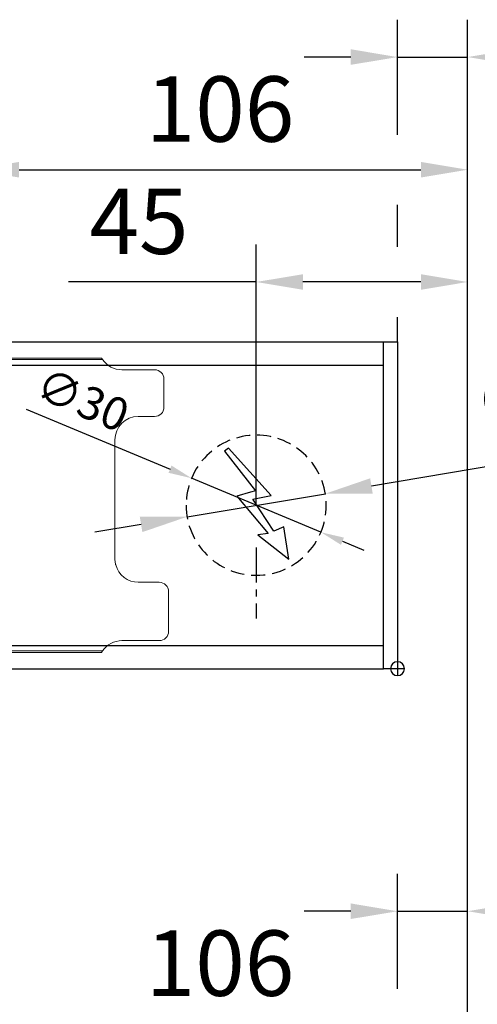
# Model space of a CAD drawing. Units: millimetres. Extents: x 0 to 2600, y 0 to 6262.
# Drawn here: x 1633 to 1731, y 891 to 1101 of the extents above; entities that cross this region are included whole.
import ezdxf

# ---------------------------------------------------------------- set-up
doc = ezdxf.new("R2010")
doc.units = ezdxf.units.MM
doc.linetypes.add('MITTEX2', pattern=[4, 2.5, -0.5, 0.5, -0.5])
doc.linetypes.add('VERDECKTX2', pattern=[0.75, 0.5, -0.25])
for name, color, linetype in [('01_BLOCKFANG', 2, 'Continuous'), ('02_BEMASSUNG', 4, 'Continuous'), ('03_MITTELLINIE', 1, 'MITTEX2'), ('04_VERDECKT', 1, 'VERDECKTX2'), ('07_BESCHRIFTUNG', 2, 'Continuous')]:
    doc.layers.add(name, color=color, linetype=linetype)
doc.styles.add('Bemassungstext (DORMA)', font='isocpeur.ttf')
doc.dimstyles.new('DORMA_M', dxfattribs={"dimtxt": 3.5, "dimasz": 2.5, "dimexe": 2, "dimexo": 0, "dimgap": 1.5, "dimtad": 1, "dimdec": 8, "dimtxsty": 'Bemassungstext (DORMA)', "dimcen": 0.1, "dimclrt": 256, "dimadec": 8, "dimazin": 2, "dimtfac": 1, "dimtdec": 8, "dimtmove": 0, "dimatfit": 3, "dimfxl": 1, "dimtolj": 1, "dimarcsym": 0})

# ---------------------------------------------------------------- blocks, each defined once
blk = doc.blocks.new('*D462')
at = {"layer": '02_BEMASSUNG', "color": 0, "lineweight": -2, "transparency": 16777216}
for p, q in [((1489.97, 4.23), (1489.97, 114.82)), ((1595.97, -65.81), (1595.97, 114.82)), ((1499.97, 106.82), (1585.97, 106.82))]:
    blk.add_line(p, q, dxfattribs=at)
at = {"layer": '02_BEMASSUNG', "color": 0, "transparency": 16777216}
for points in [[(1499.97, 108.49), (1499.97, 105.15), (1489.97, 106.82)], [(1585.97, 108.49), (1585.97, 105.15), (1595.97, 106.82)]]:
    blk.add_solid(points, dxfattribs=at)
at = {"layer": 'Defpoints', "color": 0, "transparency": 16777216}
for p in [(1595.97, 106.82), (1489.97, 4.23), (1595.97, -65.81)]:
    blk.add_point(p, dxfattribs=at)
at = {"layer": '02_BEMASSUNG', "transparency": 16777216, "insert": (1542.97, 119.82), "char_height": 14, "attachment_point": 5, "style": 'Bemassungstext (DORMA)'}
blk.add_mtext('\\A1;106', dxfattribs=at)
blk = doc.blocks.new('*D450')
at = {"layer": '02_BEMASSUNG', "color": 0, "lineweight": -2, "transparency": 16777216}
for p, q in [((1580.97, 114.32), (1580.97, 138.94)), ((1595.97, -169), (1595.97, 138.94)), ((1570.97, 130.94), (1560.97, 130.94)), ((1580.97, 130.94), (1595.97, 130.94)), ((1605.97, 130.94), (1641.97, 130.94)), ((1580.97, 90.29), (1580.97, 99.32)), ((1580.97, 70), (1580.97, 75.29))]:
    blk.add_line(p, q, dxfattribs=at)
at = {"layer": '02_BEMASSUNG', "color": 0, "transparency": 16777216}
for points in [[(1570.97, 132.61), (1570.97, 129.28), (1580.97, 130.94)], [(1605.97, 132.61), (1605.97, 129.28), (1595.97, 130.94)]]:
    blk.add_solid(points, dxfattribs=at)
at = {"layer": 'Defpoints', "color": 0, "transparency": 16777216}
for p in [(1580.97, 130.94), (1580.97, 70), (1595.97, -169)]:
    blk.add_point(p, dxfattribs=at)
at = {"layer": '02_BEMASSUNG', "transparency": 16777216, "insert": (1628.97, 143.94), "char_height": 14, "attachment_point": 5, "style": 'Bemassungstext (DORMA)'}
blk.add_mtext('\\A1;15', dxfattribs=at)
blk = doc.blocks.new('Blockfang')
at = {"layer": '01_BLOCKFANG'}
for p, q in [((-1.48, 0), (1.48, 0)), ((0, 1.48), (0, -1.48))]:
    blk.add_line(p, q, dxfattribs=at)
blk.add_circle((0, 0), 1.48, dxfattribs=at)
blk = doc.blocks.new('E-ANSCHLUSS')
at = {"layer": '03_MITTELLINIE', "ltscale": 3}
for p, q in [((0, -9.91), (0, 7.42)), ((0, -27.06), (0, -42.29))]:
    blk.add_line(p, q, dxfattribs=at)
at = {"layer": '04_VERDECKT', "ltscale": 6}
blk.add_circle((0, -18), 15, dxfattribs=at)
at = {"layer": '07_BESCHRIFTUNG'}
blk.add_lwpolyline([(-0.31, -24.32), (-6.97, -29.57), (-5.93, -22.63), (-3.78, -23.54), (0.7, -16.72), (-3.19, -15.89), (5.95, -5.81), (6.8, -6.4), (0.18, -14.9), (1.21, -15.23), (4.14, -16.07), (-2.55, -24.06), (-0.31, -24.32)], dxfattribs=at)
blk = doc.blocks.new('*D508')
at = {"layer": '02_BEMASSUNG', "color": 0, "lineweight": -2, "transparency": 16777216}
for p, q in [((1489.97, 4.23), (1489.97, 114.82)), ((1595.97, -65.81), (1595.97, 114.82)), ((1499.97, 106.82), (1585.97, 106.82))]:
    blk.add_line(p, q, dxfattribs=at)
at = {"layer": '02_BEMASSUNG', "color": 0, "transparency": 16777216}
for points in [[(1499.97, 108.49), (1499.97, 105.15), (1489.97, 106.82)], [(1585.97, 108.49), (1585.97, 105.15), (1595.97, 106.82)]]:
    blk.add_solid(points, dxfattribs=at)
at = {"layer": 'Defpoints', "color": 0, "transparency": 16777216}
for p in [(1595.97, 106.82), (1489.97, 4.23), (1595.97, -65.81)]:
    blk.add_point(p, dxfattribs=at)
at = {"layer": '02_BEMASSUNG', "transparency": 16777216, "insert": (1542.97, 119.82), "char_height": 14, "attachment_point": 5, "style": 'Bemassungstext (DORMA)'}
blk.add_mtext('\\A1;106', dxfattribs=at)
blk = doc.blocks.new('*D484')
at = {"layer": '02_BEMASSUNG', "color": 0, "lineweight": -2, "transparency": 16777216}
for p, q in [((1550.72, 35), (1550.72, 90.79)), ((1595.97, -35.18), (1595.97, 90.79)), ((1550.72, 82.79), (1510.52, 82.79)), ((1585.97, 82.79), (1560.72, 82.79))]:
    blk.add_line(p, q, dxfattribs=at)
at = {"layer": '02_BEMASSUNG', "color": 0, "transparency": 16777216}
for points in [[(1560.72, 84.45), (1560.72, 81.12), (1550.72, 82.79)], [(1585.97, 84.45), (1585.97, 81.12), (1595.97, 82.79)]]:
    blk.add_solid(points, dxfattribs=at)
at = {"layer": 'Defpoints', "color": 0, "transparency": 16777216}
for p in [(1550.72, 82.79), (1550.72, 35), (1595.97, -35.18)]:
    blk.add_point(p, dxfattribs=at)
at = {"layer": '02_BEMASSUNG', "transparency": 16777216, "insert": (1525.62, 95.79), "char_height": 14, "attachment_point": 5, "style": 'Bemassungstext (DORMA)'}
blk.add_mtext('\\A1;45', dxfattribs=at)
blk = doc.blocks.new('*D496')
at = {"layer": '02_BEMASSUNG', "color": 0, "lineweight": -2, "transparency": 16777216}
for p, q in [((1580.97, 114.32), (1580.97, 138.94)), ((1595.97, -169), (1595.97, 138.94)), ((1570.97, 130.94), (1560.97, 130.94)), ((1580.97, 130.94), (1595.97, 130.94)), ((1605.97, 130.94), (1641.97, 130.94)), ((1580.97, 90.29), (1580.97, 99.32)), ((1580.97, 70), (1580.97, 75.29))]:
    blk.add_line(p, q, dxfattribs=at)
at = {"layer": '02_BEMASSUNG', "color": 0, "transparency": 16777216}
for points in [[(1570.97, 132.61), (1570.97, 129.28), (1580.97, 130.94)], [(1605.97, 132.61), (1605.97, 129.28), (1595.97, 130.94)]]:
    blk.add_solid(points, dxfattribs=at)
at = {"layer": 'Defpoints', "color": 0, "transparency": 16777216}
for p in [(1580.97, 130.94), (1580.97, 70), (1595.97, -169)]:
    blk.add_point(p, dxfattribs=at)
at = {"layer": '02_BEMASSUNG', "transparency": 16777216, "insert": (1628.97, 143.94), "char_height": 14, "attachment_point": 5, "style": 'Bemassungstext (DORMA)'}
blk.add_mtext('\\A1;15', dxfattribs=at)
blk = doc.blocks.new('*D485')
at = {"layer": '02_BEMASSUNG', "color": 0, "lineweight": -2, "transparency": 16777216}
for p, q in [((1639.61, 49.82), (1575.38, 39.11)), ((1535.93, 32.53), (1565.52, 37.47)), ((1526.06, 30.89), (1516.2, 29.24))]:
    blk.add_line(p, q, dxfattribs=at)
at = {"layer": '02_BEMASSUNG', "color": 0, "transparency": 16777216}
for points in [[(1575.11, 40.76), (1575.66, 37.47), (1565.52, 37.47)], [(1525.79, 32.53), (1526.34, 29.24), (1535.93, 32.53)]]:
    blk.add_solid(points, dxfattribs=at)
at = {"layer": 'Defpoints', "color": 0, "transparency": 16777216}
for p in [(1565.52, 37.47), (1535.93, 32.53)]:
    blk.add_point(p, dxfattribs=at)
at = {"layer": '02_BEMASSUNG', "transparency": 16777216, "insert": (1617.05, 59.24), "char_height": 14, "attachment_point": 5, "rotation": 9.468, "style": 'Bemassungstext (DORMA)'}
blk.add_mtext('\\A1;∅30', dxfattribs=at)
blk = doc.blocks.new('*D500')
at = {"layer": '02_BEMASSUNG', "color": 0, "lineweight": -2, "transparency": 16777216}
for p, q in [((1489.97, 4.23), (1489.97, 114.82)), ((1595.97, -65.81), (1595.97, 114.82)), ((1499.97, 106.82), (1585.97, 106.82))]:
    blk.add_line(p, q, dxfattribs=at)
at = {"layer": '02_BEMASSUNG', "color": 0, "transparency": 16777216}
for points in [[(1499.97, 108.49), (1499.97, 105.15), (1489.97, 106.82)], [(1585.97, 108.49), (1585.97, 105.15), (1595.97, 106.82)]]:
    blk.add_solid(points, dxfattribs=at)
at = {"layer": 'Defpoints', "color": 0, "transparency": 16777216}
for p in [(1595.97, 106.82), (1489.97, 4.23), (1595.97, -65.81)]:
    blk.add_point(p, dxfattribs=at)
at = {"layer": '02_BEMASSUNG', "transparency": 16777216, "insert": (1542.97, 119.82), "char_height": 14, "attachment_point": 5, "style": 'Bemassungstext (DORMA)'}
blk.add_mtext('\\A1;106', dxfattribs=at)
blk = doc.blocks.new('*D483')
at = {"layer": '02_BEMASSUNG', "color": 0, "lineweight": -2, "transparency": 16777216}
for p, q in [((1550.72, 35), (1550.72, 90.79)), ((1595.97, -35.18), (1595.97, 90.79)), ((1550.72, 82.79), (1510.52, 82.79)), ((1585.97, 82.79), (1560.72, 82.79))]:
    blk.add_line(p, q, dxfattribs=at)
at = {"layer": '02_BEMASSUNG', "color": 0, "transparency": 16777216}
for points in [[(1560.72, 84.45), (1560.72, 81.12), (1550.72, 82.79)], [(1585.97, 84.45), (1585.97, 81.12), (1595.97, 82.79)]]:
    blk.add_solid(points, dxfattribs=at)
at = {"layer": 'Defpoints', "color": 0, "transparency": 16777216}
for p in [(1550.72, 82.79), (1550.72, 35), (1595.97, -35.18)]:
    blk.add_point(p, dxfattribs=at)
at = {"layer": '02_BEMASSUNG', "transparency": 16777216, "insert": (1525.62, 95.79), "char_height": 14, "attachment_point": 5, "style": 'Bemassungstext (DORMA)'}
blk.add_mtext('\\A1;45', dxfattribs=at)
blk = doc.blocks.new('*D486')
at = {"layer": '02_BEMASSUNG', "color": 0, "lineweight": -2, "transparency": 16777216}
for p, q in [((1580.97, 114.32), (1580.97, 138.94)), ((1595.97, -169), (1595.97, 138.94)), ((1570.97, 130.94), (1560.97, 130.94)), ((1580.97, 130.94), (1595.97, 130.94)), ((1605.97, 130.94), (1641.97, 130.94)), ((1580.97, 90.29), (1580.97, 99.32)), ((1580.97, 70), (1580.97, 75.29))]:
    blk.add_line(p, q, dxfattribs=at)
at = {"layer": '02_BEMASSUNG', "color": 0, "transparency": 16777216}
for points in [[(1570.97, 132.61), (1570.97, 129.28), (1580.97, 130.94)], [(1605.97, 132.61), (1605.97, 129.28), (1595.97, 130.94)]]:
    blk.add_solid(points, dxfattribs=at)
at = {"layer": 'Defpoints', "color": 0, "transparency": 16777216}
for p in [(1580.97, 130.94), (1580.97, 70), (1595.97, -169)]:
    blk.add_point(p, dxfattribs=at)
at = {"layer": '02_BEMASSUNG', "transparency": 16777216, "insert": (1628.97, 143.94), "char_height": 14, "attachment_point": 5, "style": 'Bemassungstext (DORMA)'}
blk.add_mtext('\\A1;15', dxfattribs=at)
blk = doc.blocks.new('*D472')
at = {"layer": '02_BEMASSUNG', "color": 0, "lineweight": -2, "transparency": 16777216}
for p, q in [((1501.49, 55.56), (1532.27, 42.71)), ((1564.56, 29.22), (1536.88, 40.78)), ((1569.18, 27.29), (1573.79, 25.37))]:
    blk.add_line(p, q, dxfattribs=at)
at = {"layer": '02_BEMASSUNG', "color": 0, "transparency": 16777216}
for points in [[(1532.59, 43.48), (1531.95, 41.94), (1536.88, 40.78)], [(1569.5, 28.06), (1568.86, 26.52), (1564.56, 29.22)]]:
    blk.add_solid(points, dxfattribs=at)
at = {"layer": 'Defpoints', "color": 0, "transparency": 16777216}
for p in [(1536.88, 40.78), (1564.56, 29.22)]:
    blk.add_point(p, dxfattribs=at)
at = {"layer": '02_BEMASSUNG', "transparency": 16777216, "insert": (1513.55, 57.57), "char_height": 7, "attachment_point": 5, "rotation": 337.3342, "style": 'Bemassungstext (DORMA)'}
blk.add_mtext('\\A1;∅30', dxfattribs=at)
blk = doc.blocks.new('Montageplatte GS DIN R')
at = {"color": 7, "lineweight": 15}
for p, q in [((-111.17922387, 679.96732656), (507.49066507, 679.96732656)), ((-111.17922387, 679.66732521), (507.67832936, 679.66732521)), ((518.82079232, 677.46732522), (511.82079257, 677.46732522)), ((520.8207923, 672.76732576), (520.8207923, 675.46732676)), ((520.8207923, 672.76732576), (520.8207923, 672.46732627)), ((520.8207923, 672.46732627), (520.8207923, 672.16732678)), ((520.8207923, 671.26732644), (520.8207923, 672.16732678)), ((520.8207923, 671.26732644), (520.8207923, 670.96732695)), ((520.8207923, 670.96732695), (520.8207923, 670.6673256)), ((520.8207923, 669.46732577), (520.8207923, 670.6673256)), ((515.32079221, 667.46732545), (518.82079232, 667.46732545)), ((510.32079232, 661.26732573), (510.32079232, 662.46732649)), ((510.32079232, 661.26732573), (510.32079232, 660.96732624)), ((510.32079232, 660.96732624), (510.32079232, 656.46732644)), ((510.32079232, 652.71732629), (510.32079232, 656.46732644)), ((510.32079232, 652.71732629), (510.32079232, 652.067326)), ((510.32079232, 652.067326), (510.32079232, 651.76732604)), ((510.32079232, 651.76732604), (510.32079232, 648.76732607)), ((510.32079232, 648.76732607), (510.32079232, 648.46732606)), ((510.32079232, 648.46732606), (510.32079232, 648.16732604)), ((510.32079232, 648.16732604), (510.32079232, 645.16732608)), ((510.32079232, 645.16732608), (510.32079232, 644.86732612)), ((510.32079232, 644.86732612), (510.32079232, 644.21732583)), ((510.32079232, 644.21732583), (510.32079232, 640.46732568)), ((510.32079232, 636.96732604), (510.32079232, 640.46732568)), ((519.82079225, 631.96732615), (515.32079221, 631.96732615)), ((521.82079235, 626.26732652), (521.82079235, 629.96732582)), ((521.82079235, 625.96732516), (521.82079235, 626.26732652)), ((521.82079235, 625.66732567), (521.82079235, 625.96732516)), ((521.82079235, 624.76732534), (521.82079235, 625.66732567)), ((521.82079235, 624.46732585), (521.82079235, 624.76732534)), ((521.82079235, 624.16732636), (521.82079235, 624.46732585)), ((521.82079235, 621.46732536), (521.82079235, 624.16732636)), ((511.82079257, 619.46732689), (519.82079225, 619.46732689)), ((-111.17922387, 617.2673269), (507.67832936, 617.2673269)), ((-111.17922387, 616.96732555), (507.49066507, 616.96732555))]:
    blk.add_line(p, q, dxfattribs=at)
for centre, radius, start, end in [((511.82079235, 682.46732606), 5, 214.0557977426, 270), ((518.82079235, 675.46732606), 2, 0, 90), ((518.82079235, 669.46732606), 2, 270, 0), ((515.32079235, 662.46732606), 5, 90, 180), ((515.32079235, 636.96732606), 5, 180, 191.6299714921), ((515.32079235, 636.96732606), 5, 195.0700621449, 270), ((519.82079235, 629.96732606), 2, 0, 90), ((519.82079235, 621.46732606), 2, 270, 0), ((511.82079235, 614.46732606), 5, 90, 145.9442022574)]:
    blk.add_arc(centre, radius, start, end, dxfattribs=at)
for points in [[(507.67832931, 679.66732606), (507.62984978, 679.73904915), (507.58404813, 679.81127005), (507.51330103, 679.92761079), (507.49066533, 679.96732606), (507.49066533, 679.96732606)], [(510.42181286, 635.96732606), (510.42181286, 635.96732606), (510.42847454, 635.93364519), (510.45339358, 635.82203184), (510.47186392, 635.74489173), (510.49274927, 635.66732606)], [(507.49066533, 616.96732606), (507.49066533, 616.96732606), (507.51331674, 617.0070603), (507.58375971, 617.1229146), (507.62993715, 617.19573223), (507.67832931, 617.26732606)]]:
    blk.add_open_spline(points, degree=3, knots=[0, 0, 0, 0, 0.5, 0.5, 1, 1, 1, 1], dxfattribs=at)
at = {"layer": '01_BLOCKFANG', "xscale": -1}
blk.add_blockref('Blockfang', (570.82070644, 613.46732591), dxfattribs=at)
at = {"layer": '07_BESCHRIFTUNG', "xscale": -1}
blk.add_blockref('E-ANSCHLUSS', (540.57046697, 666.46732606), dxfattribs=at)
blk = doc.blocks.new('*U418')
at = {"layer": '02_BEMASSUNG'}
for base, p1, p2, picture, middle in [((1580.97302358, 130.94237599), (1595.97310246, -169.000003), (1580.97302358, 70.0000003), '*D450', (1628.97310246, 130.94237599)), ((1595.97301803, 106.81932415), (1489.97310949, 4.22587175), (1595.97301803, -65.8082924), '*D462', (1542.97306376, 106.81932415))]:
    dim = blk.add_linear_dim(base=base, p1=p1, p2=p2, angle=180, dimstyle='DORMA_M', override={"dimdec": 1}, dxfattribs=at)
    dim.commit()
    dim.dimension.update_dxf_attribs({"geometry": picture, "text_midpoint": middle, "dimtype": 160})
blk = doc.blocks.new('*U464')
at = {"color": 7, "linetype": 'Continuous', "lineweight": 15}
for p, q in [((754.48651174, 70.0000003), (1577.97302348, 70.0000003)), ((754.48651174, 70.0000003), (1577.97302348, 70.0000003)), ((1577.97302348, 5.00000082), (1577.97302348, 64.99999948)), ((1577.97302348, 5.00000082), (1577.97302348, 64.99999948)), ((754.48651174, 0), (1577.97302348, 0)), ((754.48651174, 0), (1577.97302348, 0))]:
    blk.add_line(p, q, dxfattribs=at)
at = {"color": 7}
for p, q in [((906.47302348, 70.0000003), (1577.97302348, 70.0000003)), ((1577.97302348, 64.99999948), (1577.97302348, 70.0000003)), ((906.47302348, 64.99999948), (1577.97302348, 64.99999948)), ((1577.97302348, 5.00000082), (1577.97302348, 64.99999948)), ((906.47302348, 5.00000082), (1577.97302348, 5.00000082)), ((1577.97302348, 0), (1577.97302348, 5.00000082)), ((906.47302348, 0), (1577.97302348, 0))]:
    blk.add_line(p, q, dxfattribs=at)
at = {"color": 7, "lineweight": 15}
for p, q in [((898.97309318, 66.50000066), (1517.64298211, 66.50000066)), ((898.97309318, 66.1999993), (1517.8306464, 66.1999993)), ((1528.97310936, 63.99999931), (1521.97310961, 63.99999931)), ((1528.97310936, 63.99999931), (1521.97310961, 63.99999931)), ((1530.97310934, 59.29999985), (1530.97310934, 62.00000085)), ((1530.97310934, 59.29999985), (1530.97310934, 62.00000085)), ((1530.97310934, 59.29999985), (1530.97310934, 59.00000036)), ((1530.97310934, 59.29999985), (1530.97310934, 59.00000036)), ((1530.97310934, 59.00000036), (1530.97310934, 58.70000087)), ((1530.97310934, 59.00000036), (1530.97310934, 58.70000087)), ((1530.97310934, 57.80000053), (1530.97310934, 58.70000087)), ((1530.97310934, 57.80000053), (1530.97310934, 58.70000087)), ((1530.97310934, 57.80000053), (1530.97310934, 57.50000104)), ((1530.97310934, 57.80000053), (1530.97310934, 57.50000104)), ((1530.97310934, 57.50000104), (1530.97310934, 57.19999969)), ((1530.97310934, 57.50000104), (1530.97310934, 57.19999969)), ((1530.97310934, 55.99999987), (1530.97310934, 57.19999969)), ((1530.97310934, 55.99999987), (1530.97310934, 57.19999969)), ((1525.47310925, 53.99999954), (1528.97310936, 53.99999954)), ((1525.47310925, 53.99999954), (1528.97310936, 53.99999954)), ((1520.47310937, 47.79999983), (1520.47310937, 49.00000058)), ((1520.47310937, 47.79999983), (1520.47310937, 49.00000058)), ((1520.47310937, 47.79999983), (1520.47310937, 47.50000034)), ((1520.47310937, 47.79999983), (1520.47310937, 47.50000034)), ((1520.47310937, 47.50000034), (1520.47310937, 43.00000053)), ((1520.47310937, 47.50000034), (1520.47310937, 43.00000053)), ((1520.47310937, 39.25000038), (1520.47310937, 43.00000053)), ((1520.47310937, 39.25000038), (1520.47310937, 43.00000053)), ((1520.47310937, 39.25000038), (1520.47310937, 38.60000009)), ((1520.47310937, 39.25000038), (1520.47310937, 38.60000009)), ((1520.47310937, 38.60000009), (1520.47310937, 38.30000013)), ((1520.47310937, 38.60000009), (1520.47310937, 38.30000013)), ((1520.47310937, 38.30000013), (1520.47310937, 35.30000016)), ((1520.47310937, 38.30000013), (1520.47310937, 35.30000016)), ((1520.47310937, 35.30000016), (1520.47310937, 35.00000015)), ((1520.47310937, 35.30000016), (1520.47310937, 35.00000015)), ((1520.47310937, 35.00000015), (1520.47310937, 34.70000013)), ((1520.47310937, 35.00000015), (1520.47310937, 34.70000013)), ((1520.47310937, 34.70000013), (1520.47310937, 31.70000017)), ((1520.47310937, 34.70000013), (1520.47310937, 31.70000017)), ((1520.47310937, 31.70000017), (1520.47310937, 31.40000021)), ((1520.47310937, 31.70000017), (1520.47310937, 31.40000021)), ((1520.47310937, 31.40000021), (1520.47310937, 30.74999992)), ((1520.47310937, 31.40000021), (1520.47310937, 30.74999992)), ((1520.47310937, 30.74999992), (1520.47310937, 26.99999977)), ((1520.47310937, 30.74999992), (1520.47310937, 26.99999977)), ((1520.47310937, 23.50000013), (1520.47310937, 26.99999977)), ((1520.47310937, 23.50000013), (1520.47310937, 26.99999977)), ((1529.97310929, 18.50000024), (1525.47310925, 18.50000024)), ((1529.97310929, 18.50000024), (1525.47310925, 18.50000024)), ((1531.97310939, 12.80000061), (1531.97310939, 16.49999991)), ((1531.97310939, 12.80000061), (1531.97310939, 16.49999991)), ((1531.97310939, 12.49999926), (1531.97310939, 12.80000061)), ((1531.97310939, 12.49999926), (1531.97310939, 12.80000061)), ((1531.97310939, 12.19999976), (1531.97310939, 12.49999926)), ((1531.97310939, 12.19999976), (1531.97310939, 12.49999926)), ((1531.97310939, 11.29999943), (1531.97310939, 12.19999976)), ((1531.97310939, 11.29999943), (1531.97310939, 12.19999976)), ((1531.97310939, 10.99999994), (1531.97310939, 11.29999943)), ((1531.97310939, 10.99999994), (1531.97310939, 11.29999943)), ((1531.97310939, 10.70000045), (1531.97310939, 10.99999994)), ((1531.97310939, 10.70000045), (1531.97310939, 10.99999994)), ((1531.97310939, 7.99999945), (1531.97310939, 10.70000045)), ((1531.97310939, 7.99999945), (1531.97310939, 10.70000045)), ((1521.97310961, 6.00000098), (1529.97310929, 6.00000098)), ((1521.97310961, 6.00000098), (1529.97310929, 6.00000098)), ((898.97309318, 3.800001), (1517.8306464, 3.800001)), ((898.97309318, 3.49999964), (1517.64298211, 3.49999964))]:
    blk.add_line(p, q, dxfattribs=at)
at = {"color": 7, "linetype": 'Continuous', "lineweight": 0}
for p, q in [((754.48651174, 64.99999948), (1577.97302348, 64.99999948)), ((754.48651174, 64.99999948), (1577.97302348, 64.99999948)), ((754.48651174, 5.00000082), (1577.97302348, 5.00000082)), ((754.48651174, 5.00000082), (1577.97302348, 5.00000082))]:
    blk.add_line(p, q, dxfattribs=at)
at = {"color": 7}
blk.add_lwpolyline([(1580.97302348, 0), (1577.97302348, 0), (1577.97302348, 70.0000003), (1580.97302348, 70.0000003)], close=True, dxfattribs=at)
blk.add_lwpolyline([(1580.97302348, 0), (1577.97302348, 0), (1577.97302348, 70.0000003), (1580.97302348, 70.0000003)], close=True, dxfattribs=at)
blk.add_lwpolyline([(1580.97302348, 0), (1577.97302348, 0), (1577.97302348, 70.0000003), (1580.97302348, 70.0000003)], close=True, dxfattribs=at)
at = {"color": 7, "lineweight": 15}
for centre, radius, start, end in [((1521.97310939, 69.00000015), 5, 214.0557977423, 270), ((1521.97310939, 69.00000015), 5, 214.0557977423, 270), ((1528.97310939, 62.00000015), 2, 0, 90), ((1528.97310939, 62.00000015), 2, 0, 90), ((1528.97310939, 56.00000015), 2, 270, 0), ((1528.97310939, 56.00000015), 2, 270, 0), ((1525.47310939, 49.00000015), 5, 90, 180), ((1525.47310939, 49.00000015), 5, 90, 180), ((1525.47310939, 23.50000015), 5, 180, 191.6299714922), ((1525.47310939, 23.50000015), 5, 180, 191.6299714922), ((1525.47310939, 23.50000015), 5, 195.0700621447, 270), ((1525.47310939, 23.50000015), 5, 195.0700621447, 270), ((1529.97310939, 16.50000015), 2, 0, 90), ((1529.97310939, 16.50000015), 2, 0, 90), ((1529.97310939, 8.00000015), 2, 270, 0), ((1529.97310939, 8.00000015), 2, 270, 0), ((1521.97310939, 1.00000015), 5, 90, 145.9442022577), ((1521.97310939, 1.00000015), 5, 90, 145.9442022577)]:
    blk.add_arc(centre, radius, start, end, dxfattribs=at)
for points in [[(1517.83064635, 66.20000015), (1517.78216682, 66.27172325), (1517.73636517, 66.34394414), (1517.66561807, 66.46028488), (1517.64298237, 66.50000015), (1517.64298237, 66.50000015)], [(1517.83064635, 66.20000015), (1517.78216682, 66.27172325), (1517.73636517, 66.34394414), (1517.66561807, 66.46028488), (1517.64298237, 66.50000015), (1517.64298237, 66.50000015)], [(1520.5741299, 22.50000015), (1520.5741299, 22.50000015), (1520.58079158, 22.46631929), (1520.60571062, 22.35470593), (1520.62418096, 22.27756582), (1520.64506631, 22.20000015)], [(1520.5741299, 22.50000015), (1520.5741299, 22.50000015), (1520.58079158, 22.46631929), (1520.60571062, 22.35470593), (1520.62418096, 22.27756582), (1520.64506631, 22.20000015)], [(1517.64298237, 3.50000015), (1517.64298237, 3.50000015), (1517.66563379, 3.5397344), (1517.73607675, 3.65558869), (1517.78225419, 3.72840632), (1517.83064635, 3.80000015)], [(1517.64298237, 3.50000015), (1517.64298237, 3.50000015), (1517.66563379, 3.5397344), (1517.73607675, 3.65558869), (1517.78225419, 3.72840632), (1517.83064635, 3.80000015)]]:
    blk.add_open_spline(points, degree=3, knots=[0, 0, 0, 0, 0.5, 0.5, 1, 1, 1, 1], dxfattribs=at)
blk.add_blockref('Montageplatte GS DIN R', (1010.15231704, -613.46732591))
at = {"layer": '01_BLOCKFANG', "xscale": -1}
blk.add_blockref('Blockfang', (1580.97302348, 0), dxfattribs=at)
blk.add_blockref('Blockfang', (1580.97302348, 0), dxfattribs=at)
blk.add_blockref('Blockfang', (1580.97302348, 0), dxfattribs=at)
blk.add_blockref('Blockfang', (1580.97302348, 0), dxfattribs=at)
blk.add_blockref('Blockfang', (1580.97302348, 0), dxfattribs=at)
blk.add_blockref('Blockfang', (1580.97302348, 0), dxfattribs=at)
at = {"layer": '01_BLOCKFANG', "extrusion": (0, 0, -1), "zscale": -1}
blk.add_blockref('Blockfang', (-1580.97302348, 0), dxfattribs=at)
at = {"layer": '07_BESCHRIFTUNG', "xscale": -1}
blk.add_blockref('E-ANSCHLUSS', (1550.72278402, 53.00000015), dxfattribs=at)
blk.add_blockref('E-ANSCHLUSS', (1550.72278402, 53.00000015), dxfattribs=at)
at = {"layer": '02_BEMASSUNG'}
for base, p1, p2, override, picture, middle in [((1580.97302358, 130.94237599), (1595.97310246, -169.000003), (1580.97302358, 70.0000003), {"dimdec": 1}, '*D496', (1628.97310246, 130.94237599)), ((1580.97302358, 130.94237599), (1595.97310246, -169.000003), (1580.97302358, 70.0000003), {"dimdec": 1}, '*D486', (1628.97310246, 130.94237599)), ((1595.97301803, 106.81932415), (1489.97310949, 4.22587175), (1595.97301803, -65.8082924), {"dimdec": 1}, '*D508', (1542.97306376, 106.81932415)), ((1595.97301803, 106.81932415), (1489.97310949, 4.22587175), (1595.97301803, -65.8082924), {"dimdec": 1}, '*D500', (1542.97306376, 106.81932415)), ((1550.72278402, 82.78582141), (1595.97301803, -35.18067585), (1550.72278402, 35.00000015), {"dimdec": 0}, '*D484', (1525.62278402, 82.78582141)), ((1550.72278402, 82.78582141), (1595.97301803, -35.18067585), (1550.72278402, 35.00000015), {"dimdec": 0}, '*D483', (1525.62278402, 82.78582141))]:
    dim = blk.add_linear_dim(base=base, p1=p1, p2=p2, angle=180, dimstyle='DORMA_M', override=override, dxfattribs=at)
    dim.commit()
    dim.dimension.update_dxf_attribs({"geometry": picture, "text_midpoint": middle, "dimtype": 160})
for p1, p2, picture, middle in [((1535.9271197315, 32.5325483452), (1565.5184482989, 37.4674519529), '*D485', (1619.1931226892, 46.4187007516)), ((1564.5643098, 29.2196745572), (1536.8812582304, 40.7803257409), '*D472', (1511.0455457897, 51.5695141675))]:
    dim = blk.add_diameter_dim_2p(p1=p1, p2=p2, dimstyle='DORMA_M', override={"dimcen": 0}, dxfattribs=at)
    dim.commit()
    dim.dimension.update_dxf_attribs({"geometry": picture, "text_midpoint": middle, "dimtype": 163})

msp = doc.modelspace()

# ---------------------------------------------------------------- block references
for name, p in [('*U464', (133.27082832, 962.50823479)), ('*U418', (133.27082832, 779.64094853))]:
    msp.add_blockref(name, p)

doc.saveas('drawing.dxf')
